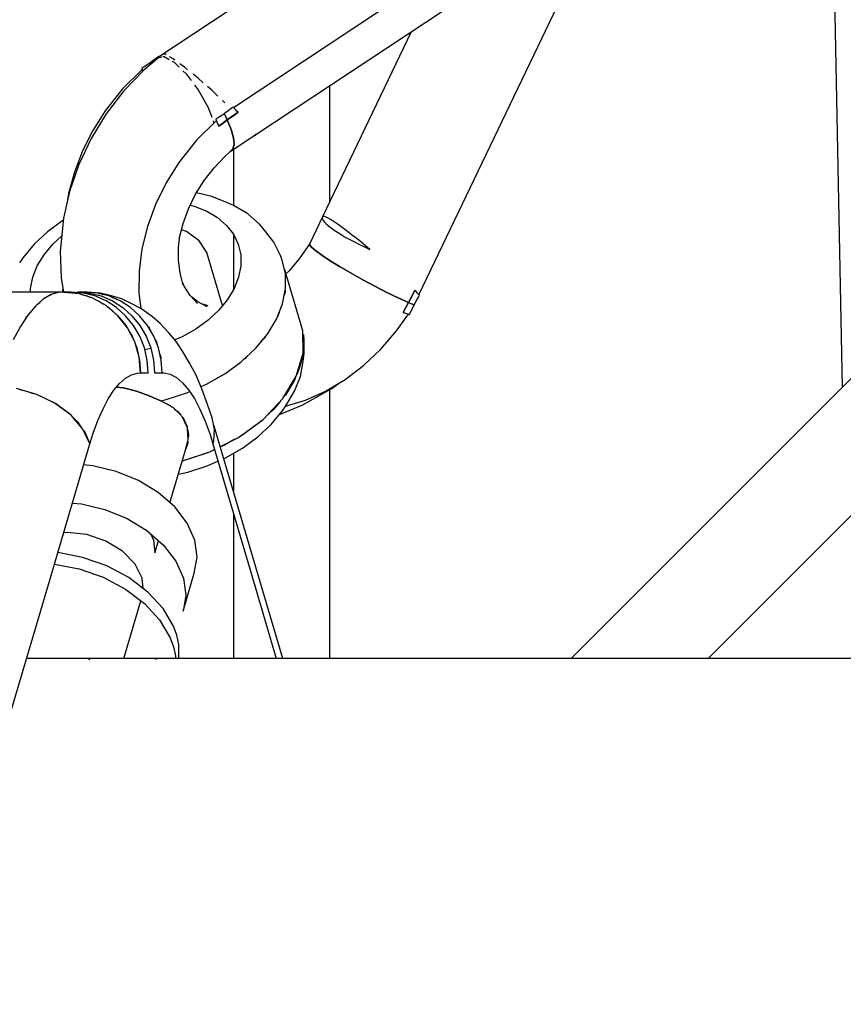
# Model space of a CAD drawing. Units: millimetres. Extents: x -1568 to 13693, y -2963 to 11996.
# Drawn here: x 4755 to 4908, y 4343 to 4526 of the extents above; entities that cross this region are included whole.
import ezdxf

# ---------------------------------------------------------------- set-up
doc = ezdxf.new("R2010")
doc.units = ezdxf.units.MM
doc.layers.add('Dimension', color=7, linetype='Continuous')
doc.dimstyles.new('Standard$0', dxfattribs={"dimtxt": 0.18, "dimasz": 0.18, "dimexe": 0.18, "dimexo": 0.0625, "dimgap": 0.09, "dimtad": 0, "dimtih": 1, "dimtoh": 1, "dimdec": 4, "dimzin": 0, "dimdsep": 46, "dimtxsty": 'Standard', "dimcen": 0.09, "dimadec": 0, "dimazin": 0, "dimtfac": 1, "dimtdec": 4, "dimtofl": 0, "dimtmove": 0, "dimatfit": 3, "dimfxl": 1, "dimtolj": 1, "dimtzin": 0, "dimarcsym": 0})

# ---------------------------------------------------------------- blocks, each defined once
blk = doc.blocks.new('*D10')
at = {"layer": 'Defpoints', "color": 0}
for p in [(5943.04, 8407.48, 4120), (-1113.45, 267.78), (5943.04, 267.78, 4120)]:
    blk.add_point(p, dxfattribs=at)
at = {"layer": 'Dimension', "color": 0, "linetype": 'ByBlock', "lineweight": -2}
for p, q in [((5942.98, 8407.48), (-1113.63, 8407.48)), ((-1113.45, 8207.48), (-1113.45, 4487.72)), ((-1113.45, 467.78), (-1113.45, 4187.54)), ((5942.98, 267.78), (-1113.63, 267.78))]:
    blk.add_line(p, q, dxfattribs=at)
at = {"layer": 'Dimension', "color": 0}
for points in [[(-1146.79, 8207.48), (-1080.12, 8207.48), (-1113.45, 8407.48)], [(-1146.79, 467.78), (-1080.12, 467.78), (-1113.45, 267.78)]]:
    blk.add_solid(points, dxfattribs=at)
at = {"layer": 'Dimension', "color": 0, "insert": (-1113.45, 4337.63), "char_height": 300, "attachment_point": 5}
blk.add_mtext('\\A1;8140', dxfattribs=at)

msp = doc.modelspace()

# ---------------------------------------------------------------- linework, layer by layer
for p, q in [((5062.99, 4613.39, 4120), (4857.09, 4407.48, 4120)), ((4882.54, 4407.48, 4120), (5075.72, 4600.66, 4120)), ((4904.68, 4599.38, 4120), (4907.39, 4457.79, 4120)), ((4845.61, 4562.15, 4120), (4780.32, 4518.96, 4120)), ((4859.68, 4552.88, 4120), (4794.41, 4509.69, 4120)), ((4828.85, 4474.99, 4120), (4864.06, 4548.47, 4120)), ((4798.56, 4504.7, 4120), (4844.28, 4534.95, 4120)), ((4827.38, 4523.77, 4120), (4810.91, 4489.41, 4120)), ((4781.29, 4519.62, 4120), (4781.2, 4519.54, 4120)), ((4781.32, 4519.61, 4120), (4781.29, 4519.62, 4120)), ((4781.79, 4519.6, 4120), (4781.34, 4519.61, 4120)), ((4781.92, 4519.53, 4120), (4781.79, 4519.6, 4120)), ((4778.93, 4518, 4120), (4777.37, 4516.97, 4120)), ((4780.57, 4519.01, 4120), (4777.78, 4516.65, 4120)), ((4780.17, 4518.94, 4120), (4778.93, 4518, 4120)), ((4778.93, 4518, 4120), (4779.07, 4517.74, 4120)), ((4779.07, 4517.74, 4120), (4778.93, 4518, 4120)), ((4780.54, 4519.21, 4120), (4780.17, 4518.94, 4120)), ((4780.32, 4518.96, 4120), (4781.12, 4519.13, 4120)), ((4780.61, 4519.15, 4120), (4780.54, 4519.21, 4120)), ((4781.31, 4519.17, 4120), (4781.51, 4519.21, 4120)), ((4781.51, 4519.21, 4120), (4782.48, 4518.66, 4120)), ((4783.22, 4518.74, 4120), (4782.56, 4519.14, 4120)), ((4783.03, 4518.35, 4120), (4783.38, 4518.15, 4120)), ((4783.5, 4518.54, 4120), (4783.22, 4518.74, 4120)), ((4783.38, 4518.15, 4120), (4784.32, 4517.23, 4120)), ((4785.3, 4517.21, 4120), (4784.46, 4517.83, 4120)), ((4777.44, 4516.76, 4120), (4773.8, 4513.17, 4120)), ((4777.78, 4516.65, 4120), (4774.08, 4512.8, 4120)), ((4777.37, 4516.97, 4120), (4777.6, 4516.47, 4120)), ((4777.59, 4516.46, 4120), (4777.44, 4516.76, 4120)), ((4785.03, 4516.53, 4120), (4785.62, 4515.96, 4120)), ((4785.88, 4516.74, 4120), (4785.3, 4517.21, 4120)), ((4785.62, 4515.96, 4120), (4786.53, 4514.75, 4120)), ((4787.83, 4515.15, 4120), (4786.9, 4515.91, 4120)), ((4787.17, 4513.89, 4120), (4787.83, 4513.02, 4120)), ((4788.77, 4514.33, 4120), (4787.83, 4515.15, 4120)), ((4812.28, 4492.28, 4120), (4812.28, 4513.78, 4120)), ((4773.8, 4513.17, 4120), (4770.58, 4509.12, 4120)), ((4774.08, 4512.8, 4120), (4770.8, 4508.54, 4120)), ((4787.83, 4513.02, 4120), (4789.63, 4509.84, 4120)), ((4790.39, 4512.92, 4120), (4789.58, 4513.62, 4120)), ((4791.51, 4511.86, 4120), (4790.39, 4512.92, 4120)), ((4792.64, 4510.8, 4120), (4792.37, 4511.05, 4120)), ((4792.81, 4510.62, 4120), (4792.64, 4510.8, 4120)), ((4770.8, 4508.54, 4120), (4767.98, 4503.96, 4120)), ((4770.58, 4509.12, 4120), (4768.29, 4505.49, 4120)), ((4789.63, 4509.84, 4120), (4790.28, 4508.33, 4120)), ((4790.28, 4508.33, 4120), (4790.39, 4507.96, 4120)), ((4792.72, 4508.57, 4120), (4791.15, 4507.54, 4120)), ((4792.74, 4508.59, 4120), (4792.72, 4508.57, 4120)), ((4792.99, 4508, 4120), (4792.72, 4508.57, 4120)), ((4793.36, 4509.07, 4120), (4792.74, 4508.59, 4120)), ((4795.27, 4508.84, 4120), (4793.26, 4507.43, 4120)), ((4793.98, 4509.53, 4120), (4793.36, 4509.07, 4120)), ((4794.33, 4509.78, 4120), (4793.98, 4509.53, 4120)), ((4794.26, 4508.14, 4120), (4795.27, 4508.84, 4120)), ((4794.58, 4509.53, 4120), (4794.33, 4509.78, 4120)), ((4794.82, 4509.29, 4120), (4794.58, 4509.53, 4120)), ((4795.05, 4509.06, 4120), (4794.82, 4509.29, 4120)), ((4795.27, 4508.84, 4120), (4795.05, 4509.06, 4120)), ((4791.23, 4507.33, 4120), (4787.53, 4503.67, 4120)), ((4790.62, 4507.27, 4120), (4790.71, 4506.96, 4120)), ((4790.71, 4506.96, 4120), (4790.72, 4506.83, 4120)), ((4791.15, 4507.54, 4120), (4791.34, 4507.1, 4120)), ((4791.68, 4506.24, 4120), (4791.23, 4507.33, 4120)), ((4791.34, 4507.1, 4120), (4791.51, 4506.67, 4120)), ((4791.51, 4506.67, 4120), (4791.68, 4506.24, 4120)), ((4793.26, 4507.43, 4120), (4791.68, 4506.24, 4120)), ((4791.68, 4506.24, 4120), (4792.47, 4506.84, 4120)), ((4792.47, 4506.84, 4120), (4793.26, 4507.43, 4120)), ((4793, 4508, 4120), (4792.99, 4508, 4120)), ((4793, 4508, 4120), (4793, 4507.99, 4120)), ((4793.26, 4507.43, 4120), (4793, 4508, 4120)), ((4793, 4507.99, 4120), (4793.26, 4507.43, 4120)), ((4793.26, 4507.43, 4120), (4794.26, 4508.14, 4120)), ((4793.97, 4505.64, 4120), (4793.26, 4507.43, 4120)), ((4793.26, 4507.43, 4120), (4793.97, 4505.64, 4120)), ((4768.29, 4505.49, 4120), (4766.37, 4501.68, 4120)), ((4793.81, 4501.57, 4120), (4798.56, 4504.7, 4120)), ((4794.39, 4504.11, 4120), (4793.97, 4505.64, 4120)), ((4793.97, 4505.64, 4120), (4794.39, 4504.11, 4120)), ((4798.56, 4504.7, 4120), (4798.25, 4504.49, 4120)), ((4798.5, 4504.62, 4120), (4798.56, 4504.7, 4120)), ((4767.98, 4503.96, 4120), (4765.69, 4499.14, 4120)), ((4787.53, 4503.67, 4120), (4784.26, 4499.54, 4120)), ((4794.31, 4502.03, 4120), (4794.51, 4502.89, 4120)), ((4794.51, 4502.89, 4120), (4794.31, 4502.03, 4120)), ((4794.51, 4502.89, 4120), (4794.39, 4504.11, 4120)), ((4794.39, 4504.11, 4120), (4794.51, 4502.89, 4120)), ((4798.25, 4504.49, 4120), (4798.5, 4504.62, 4120)), ((4766.37, 4501.68, 4120), (4764.87, 4497.75, 4120)), ((4792.86, 4500.7, 4120), (4793.81, 4501.57, 4120)), ((4793.81, 4501.57, 4120), (4794.31, 4502.03, 4120)), ((4794.31, 4502.03, 4120), (4793.81, 4501.57, 4120)), ((4794.42, 4501.97, 4120), (4794.42, 4491.55, 4120)), ((4784.26, 4499.54, 4120), (4781.9, 4495.74, 4120)), ((4790.8, 4498.55, 4120), (4792.86, 4500.7, 4120)), ((4764.87, 4497.75, 4120), (4763.8, 4493.76, 4120)), ((4765.69, 4499.14, 4120), (4763.97, 4494.17, 4120)), ((4788.96, 4496.17, 4120), (4790.8, 4498.55, 4120)), ((4781.9, 4495.74, 4120), (4779.94, 4491.75, 4120)), ((4787.37, 4493.62, 4120), (4788.96, 4496.17, 4120)), ((4763.97, 4494.17, 4120), (4762.85, 4489.16, 4120)), ((4763.8, 4493.76, 4120), (4763.62, 4492.63, 4120)), ((4790.39, 4493.2, 4120), (4787.54, 4493.9, 4120)), ((4786.05, 4490.94, 4120), (4787.37, 4493.62, 4120)), ((4793.28, 4492.05, 4120), (4790.39, 4493.2, 4120)), ((4794.42, 4491.55, 4120), (4793.28, 4492.05, 4120)), ((4779.94, 4491.75, 4120), (4778.44, 4487.64, 4120)), ((4785.04, 4488.17, 4120), (4786.05, 4490.94, 4120)), ((4786.37, 4491.59, 4120), (4787.13, 4491.41, 4120)), ((4787.13, 4491.41, 4120), (4789.44, 4490.49, 4120)), ((4789.44, 4490.49, 4120), (4791.44, 4489.3, 4120)), ((4797.06, 4489.98, 4120), (4794.42, 4491.55, 4120)), ((4762.7, 4488.75, 4120), (4759.85, 4486.67, 4120)), ((4762.85, 4489.16, 4120), (4762.36, 4484.2, 4120)), ((4762.81, 4488.81, 4120), (4762.7, 4488.75, 4120)), ((4791.44, 4489.3, 4120), (4793.11, 4487.86, 4120)), ((4799.25, 4488.09, 4120), (4797.06, 4489.98, 4120)), ((4810.91, 4489.41, 4120), (4808.6, 4484.46, 4120)), ((4810.91, 4489.41, 4120), (4810.88, 4489.22, 4120)), ((4810.88, 4489.22, 4120), (4810.94, 4488.99, 4120)), ((4810.98, 4489.5, 4120), (4810.91, 4489.41, 4120)), ((4810.94, 4488.99, 4120), (4811.08, 4488.73, 4120)), ((4811.12, 4489.52, 4120), (4810.98, 4489.5, 4120)), ((4811.08, 4488.73, 4120), (4811.32, 4488.43, 4120)), ((4811.33, 4489.47, 4120), (4811.12, 4489.52, 4120)), ((4811.32, 4488.43, 4120), (4811.63, 4488.11, 4120)), ((4811.6, 4489.37, 4120), (4811.33, 4489.47, 4120)), ((4811.96, 4489.19, 4120), (4811.6, 4489.37, 4120)), ((4812.4, 4488.94, 4120), (4811.96, 4489.19, 4120)), ((4812.92, 4488.62, 4120), (4812.4, 4488.94, 4120)), ((4813.48, 4488.24, 4120), (4812.92, 4488.62, 4120)), ((4814.1, 4487.81, 4120), (4813.48, 4488.24, 4120)), ((4759.85, 4486.67, 4120), (4757.38, 4484.37, 4120)), ((4778.44, 4487.64, 4120), (4777.41, 4483.47, 4120)), ((4784.35, 4485.37, 4120), (4785.04, 4488.17, 4120)), ((4785.71, 4486.7, 4120), (4784.76, 4487.04, 4120)), ((4788.03, 4485, 4120), (4785.71, 4486.7, 4120)), ((4793.11, 4487.86, 4120), (4794.4, 4486.21, 4120)), ((4800.19, 4486.98, 4120), (4799.25, 4488.09, 4120)), ((4801.93, 4484.75, 4120), (4800.19, 4486.98, 4120)), ((4811.63, 4488.11, 4120), (4812.03, 4487.76, 4120)), ((4812.03, 4487.76, 4120), (4812.52, 4487.38, 4120)), ((4812.52, 4487.38, 4120), (4813.08, 4486.98, 4120)), ((4813.08, 4486.98, 4120), (4813.71, 4486.57, 4120)), ((4813.71, 4486.57, 4120), (4814.41, 4486.13, 4120)), ((4814.81, 4487.3, 4120), (4814.1, 4487.81, 4120)), ((4815.57, 4486.72, 4120), (4814.81, 4487.3, 4120)), ((4816.35, 4486.12, 4120), (4815.57, 4486.72, 4120)), ((4760.86, 4484.38, 4120), (4762.53, 4485.93, 4120)), ((4784.2, 4483.86, 4120), (4784.45, 4485.75, 4120)), ((4789.48, 4482.8, 4120), (4788.03, 4485, 4120)), ((4794.4, 4486.21, 4120), (4795.29, 4484.38, 4120)), ((4794.42, 4486.17, 4120), (4794.42, 4475.95, 4120)), ((4803.12, 4482.29, 4120), (4801.93, 4484.75, 4120)), ((4814.41, 4486.13, 4120), (4815.17, 4485.69, 4120)), ((4815.17, 4485.69, 4120), (4815.99, 4485.23, 4120)), ((4815.99, 4485.23, 4120), (4816.87, 4484.77, 4120)), ((4817.13, 4485.51, 4120), (4816.35, 4486.12, 4120)), ((4816.87, 4484.77, 4120), (4817.78, 4484.31, 4120)), ((4817.97, 4484.83, 4120), (4817.13, 4485.51, 4120)), ((4818.84, 4484.11, 4120), (4817.97, 4484.83, 4120)), ((4757.38, 4484.37, 4120), (4755.34, 4481.9, 4120)), ((4759.24, 4482.41, 4120), (4760.86, 4484.38, 4120)), ((4762.36, 4484.2, 4120), (4762.26, 4483.09, 4120)), ((4762.26, 4483.09, 4120), (4762.41, 4478.09, 4120)), ((4777.41, 4483.47, 4120), (4776.88, 4479.33, 4120)), ((4784.19, 4481.38, 4120), (4784.2, 4483.86, 4120)), ((4792.38, 4472.98, 4120), (4789.48, 4482.8, 4120)), ((4795.29, 4484.38, 4120), (4795.75, 4482.41, 4120)), ((4808.35, 4484.11, 4120), (4806.63, 4481.64, 4120)), ((4808.6, 4484.46, 4120), (4808.35, 4484.11, 4120)), ((4808.6, 4484.46, 4120), (4808.52, 4484.25, 4120)), ((4808.52, 4484.25, 4120), (4808.6, 4484.46, 4120)), ((4808.52, 4484.25, 4120), (4808.88, 4483.81, 4120)), ((4808.88, 4483.81, 4120), (4808.52, 4484.25, 4120)), ((4808.88, 4483.81, 4120), (4809.66, 4483.16, 4120)), ((4809.66, 4483.16, 4120), (4808.88, 4483.81, 4120)), ((4809.66, 4483.16, 4120), (4810.84, 4482.31, 4120)), ((4810.84, 4482.31, 4120), (4809.66, 4483.16, 4120)), ((4817.78, 4484.31, 4120), (4818.73, 4483.84, 4120)), ((4818.73, 4483.84, 4120), (4819.72, 4483.38, 4120)), ((4819.72, 4483.38, 4120), (4818.84, 4484.11, 4120)), ((4755.34, 4481.9, 4120), (4754.7, 4480.92, 4120)), ((4757.99, 4480.35, 4120), (4759.24, 4482.41, 4120)), ((4784.48, 4478.99, 4120), (4784.19, 4481.38, 4120)), ((4795.75, 4482.41, 4120), (4795.78, 4480.35, 4120)), ((4803.41, 4481.58, 4120), (4803.12, 4482.29, 4120)), ((4804.04, 4478.92, 4120), (4803.41, 4481.58, 4120)), ((4806.63, 4481.64, 4120), (4804.67, 4479.37, 4120)), ((4810.84, 4482.31, 4120), (4812.37, 4481.3, 4120)), ((4812.37, 4481.3, 4120), (4810.84, 4482.31, 4120)), ((4812.37, 4481.3, 4120), (4814.19, 4480.18, 4120)), ((4814.19, 4480.18, 4120), (4812.37, 4481.3, 4120)), ((4757.16, 4478.24, 4120), (4757.99, 4480.35, 4120)), ((4776.88, 4479.33, 4120), (4776.85, 4475.29, 4120)), ((4795.78, 4480.35, 4120), (4795.37, 4478.24, 4120)), ((4803.93, 4479.61, 4120), (4803.94, 4479.34, 4120)), ((4807.28, 4468.29, 4120), (4803.93, 4479.61, 4120)), ((4804.67, 4479.37, 4120), (4804.15, 4478.87, 4120)), ((4814.19, 4480.18, 4120), (4816.23, 4478.97, 4120)), ((4816.23, 4478.97, 4120), (4814.19, 4480.18, 4120)), ((4756.75, 4476.13, 4120), (4757.16, 4478.24, 4120)), ((4762.41, 4478.09, 4120), (4762.85, 4475.48, 4120)), ((4785.08, 4476.76, 4120), (4784.48, 4478.99, 4120)), ((4785.26, 4476.54, 4120), (4784.93, 4477.3, 4120)), ((4795.37, 4478.24, 4120), (4794.53, 4476.13, 4120)), ((4804.07, 4476.14, 4120), (4804.04, 4478.92, 4120)), ((4816.23, 4478.97, 4120), (4818.42, 4477.74, 4120)), ((4818.42, 4477.74, 4120), (4816.23, 4478.97, 4120)), ((4818.42, 4477.74, 4120), (4820.66, 4476.54, 4120)), ((4820.66, 4476.54, 4120), (4818.42, 4477.74, 4120)), ((4762.83, 4475.48, 4120), (4715.07, 4475.48, 4120)), ((4756.75, 4475.48, 4120), (4756.75, 4476.13, 4120)), ((4762.08, 4475.43, 4120), (4760.58, 4475, 4120)), ((4762.83, 4475.48, 4120), (4762.08, 4475.43, 4120)), ((4762.7, 4476.38, 4120), (4762.69, 4475.48, 4120)), ((4762.83, 4475.48, 4120), (4765.07, 4475.3, 4120)), ((4764.25, 4475.48, 4120), (4762.83, 4475.48, 4120)), ((4765.63, 4475.2, 4120), (4762.83, 4475.48, 4120)), ((4762.85, 4475.48, 4120), (4762.85, 4475.48, 4120)), ((4766.49, 4475.3, 4120), (4764.25, 4475.48, 4120)), ((4765.43, 4475.48, 4120), (4767.67, 4475.3, 4120)), ((4766.85, 4475.48, 4120), (4765.43, 4475.48, 4120)), ((4769.09, 4475.3, 4120), (4766.85, 4475.48, 4120)), ((4767.24, 4475.47, 4120), (4766.85, 4475.48, 4120)), ((4769.73, 4475.24, 4120), (4767.24, 4475.47, 4120)), ((4786.37, 4474.82, 4120), (4785.26, 4476.54, 4120)), ((4794.53, 4476.13, 4120), (4793.29, 4474.07, 4120)), ((4803.52, 4473.29, 4120), (4804.07, 4476.14, 4120)), ((4803.99, 4475.44, 4120), (4803.83, 4474.91, 4120)), ((4803.99, 4475.7, 4120), (4803.99, 4475.44, 4120)), ((4820.66, 4476.54, 4120), (4822.89, 4475.4, 4120)), ((4822.89, 4475.4, 4120), (4820.66, 4476.54, 4120)), ((4822.89, 4475.4, 4120), (4825, 4474.38, 4120)), ((4825, 4474.38, 4120), (4822.89, 4475.4, 4120)), ((4826.92, 4473.51, 4120), (4828.08, 4475.78, 4120)), ((4828.08, 4475.78, 4120), (4827.51, 4474.64, 4120)), ((4828.3, 4475.56, 4120), (4828.08, 4475.78, 4120)), ((4828.51, 4475.34, 4120), (4828.3, 4475.56, 4120)), ((4759.09, 4474.14, 4120), (4757.64, 4472.85, 4120)), ((4758.24, 4473.44, 4120), (4758.5, 4473.61, 4120)), ((4760.58, 4475, 4120), (4759.09, 4474.14, 4120)), ((4760.42, 4474.91, 4120), (4760.52, 4474.97, 4120)), ((4760.52, 4474.97, 4120), (4760.54, 4474.98, 4120)), ((4765.07, 4475.3, 4120), (4765.39, 4475.22, 4120)), ((4768.32, 4474.34, 4120), (4765.63, 4475.2, 4120)), ((4766.17, 4475.02, 4120), (4767.26, 4474.75, 4120)), ((4768.68, 4474.75, 4120), (4766.49, 4475.3, 4120)), ((4767.26, 4474.75, 4120), (4767.88, 4474.48, 4120)), ((4767.67, 4475.3, 4120), (4769.86, 4474.75, 4120)), ((4770.79, 4472.96, 4120), (4768.32, 4474.34, 4120)), ((4770.75, 4473.85, 4120), (4768.68, 4474.75, 4120)), ((4768.71, 4474.12, 4120), (4769.34, 4473.85, 4120)), ((4771.28, 4474.75, 4120), (4769.09, 4475.3, 4120)), ((4769.34, 4473.85, 4120), (4770.3, 4473.23, 4120)), ((4769.4, 4475.22, 4120), (4769.64, 4475.2, 4120)), ((4769.64, 4475.2, 4120), (4770.18, 4475.02, 4120)), ((4771.29, 4474.89, 4120), (4769.73, 4475.24, 4120)), ((4769.86, 4474.75, 4120), (4771.94, 4473.85, 4120)), ((4772.67, 4472.62, 4120), (4770.75, 4473.85, 4120)), ((4773.35, 4473.85, 4120), (4771.28, 4474.75, 4120)), ((4773.68, 4474.22, 4120), (4771.29, 4474.89, 4120)), ((4771.9, 4474.48, 4120), (4772.33, 4474.34, 4120)), ((4771.94, 4473.85, 4120), (4773.85, 4472.62, 4120)), ((4772.33, 4474.34, 4120), (4772.73, 4474.12, 4120)), ((4775.27, 4472.62, 4120), (4773.35, 4473.85, 4120)), ((4775.91, 4473.12, 4120), (4773.68, 4474.22, 4120)), ((4776.85, 4475.29, 4120), (4777.21, 4472.43, 4120)), ((4787.71, 4473.34, 4120), (4786.37, 4474.82, 4120)), ((4787.78, 4473.66, 4120), (4786.6, 4474.56, 4120)), ((4789.5, 4472.75, 4120), (4787.78, 4473.66, 4120)), ((4793.29, 4474.07, 4120), (4791.66, 4472.11, 4120)), ((4825, 4474.38, 4120), (4826.92, 4473.51, 4120)), ((4826.92, 4473.51, 4120), (4825, 4474.38, 4120)), ((4827.51, 4474.64, 4120), (4826.92, 4473.51, 4120)), ((4827.78, 4475.18, 4120), (4827.78, 4475.19, 4120)), ((4827.95, 4473.1, 4120), (4828.34, 4473.81, 4120)), ((4828.34, 4473.81, 4120), (4828.73, 4474.51, 4120)), ((4828.72, 4475.12, 4120), (4828.51, 4475.34, 4120)), ((4828.93, 4474.9, 4120), (4828.72, 4475.12, 4120)), ((4828.73, 4474.51, 4120), (4828.93, 4474.9, 4120)), ((4757.64, 4472.85, 4120), (4756.22, 4471.16, 4120)), ((4758.04, 4473.21, 4120), (4758.24, 4473.44, 4120)), ((4772.96, 4471.09, 4120), (4770.79, 4472.96, 4120)), ((4770.98, 4472.8, 4120), (4771.25, 4472.62, 4120)), ((4771.25, 4472.62, 4120), (4772.96, 4471.09, 4120)), ((4774.38, 4471.09, 4120), (4772.67, 4472.62, 4120)), ((4773.85, 4472.62, 4120), (4775.56, 4471.09, 4120)), ((4774.31, 4473.23, 4120), (4774.81, 4472.96, 4120)), ((4774.81, 4472.96, 4120), (4775, 4472.8, 4120)), ((4776.98, 4471.09, 4120), (4775.27, 4472.62, 4120)), ((4777.4, 4472.33, 4120), (4775.91, 4473.12, 4120)), ((4779.36, 4470.86, 4120), (4777.4, 4472.33, 4120)), ((4789.5, 4472.96, 4120), (4788.49, 4473.28, 4120)), ((4789.69, 4472.93, 4120), (4789.5, 4472.96, 4120)), ((4791.66, 4472.11, 4120), (4789.69, 4470.28, 4120)), ((4802.39, 4470.45, 4120), (4803.52, 4473.29, 4120)), ((4825.94, 4471.71, 4120), (4826.92, 4473.51, 4120)), ((4826.43, 4472.61, 4120), (4825.94, 4471.71, 4120)), ((4826.92, 4473.51, 4120), (4826.43, 4472.61, 4120)), ((4826.92, 4473.51, 4120), (4827.44, 4473.28, 4120)), ((4827.09, 4471.32, 4120), (4827.93, 4473.08, 4120)), ((4827.44, 4473.28, 4120), (4827.45, 4473.28, 4120)), ((4827.46, 4473.27, 4120), (4827.45, 4473.28, 4120)), ((4827.45, 4473.28, 4120), (4827.93, 4473.08, 4120)), ((4827.93, 4473.08, 4120), (4827.46, 4473.27, 4120)), ((4827.47, 4473.27, 4120), (4827.47, 4473.27, 4120)), ((4827.93, 4473.08, 4120), (4827.95, 4473.1, 4120)), ((4756.22, 4471.16, 4120), (4754.85, 4469.06, 4120)), ((4755.86, 4470.61, 4120), (4756.04, 4470.92, 4120)), ((4756.04, 4470.92, 4120), (4756.11, 4470.99, 4120)), ((4772.96, 4471.09, 4120), (4774.42, 4469.3, 4120)), ((4774.75, 4468.82, 4120), (4772.96, 4471.09, 4120)), ((4775.84, 4469.3, 4120), (4774.38, 4471.09, 4120)), ((4775.56, 4471.09, 4120), (4777.02, 4469.3, 4120)), ((4778.44, 4469.3, 4120), (4776.98, 4471.09, 4120)), ((4780.8, 4469.65, 4120), (4779.36, 4470.86, 4120)), ((4789.69, 4470.28, 4120), (4787.42, 4468.62, 4120)), ((4800.71, 4467.66, 4120), (4802.39, 4470.45, 4120)), ((4802.73, 4471.17, 4120), (4802.57, 4470.9, 4120)), ((4802.89, 4471.7, 4120), (4802.73, 4471.17, 4120)), ((4824.68, 4468.25, 4120), (4826.89, 4471.38, 4120)), ((4825.94, 4471.71, 4120), (4826.33, 4471.57, 4120)), ((4826.33, 4471.57, 4120), (4826.72, 4471.44, 4120)), ((4826.72, 4471.44, 4120), (4827.09, 4471.32, 4120)), ((4754.85, 4469.06, 4120), (4753.53, 4466.58, 4120)), ((4774.42, 4469.3, 4120), (4774.59, 4469.01, 4120)), ((4776.07, 4466.22, 4120), (4774.75, 4468.82, 4120)), ((4775.01, 4468.3, 4120), (4775.6, 4467.29, 4120)), ((4777.02, 4467.29, 4120), (4775.84, 4469.3, 4120)), ((4777.02, 4469.3, 4120), (4778.2, 4467.29, 4120)), ((4779.62, 4467.29, 4120), (4778.44, 4469.3, 4120)), ((4778.61, 4469.01, 4120), (4778.76, 4468.82, 4120)), ((4778.76, 4468.82, 4120), (4779.03, 4468.3, 4120)), ((4782.41, 4467.88, 4120), (4780.8, 4469.65, 4120)), ((4787.42, 4468.62, 4120), (4784.9, 4467.19, 4120)), ((4807.33, 4464.13, 4120), (4807.28, 4468.29, 4120)), ((4821.77, 4464.88, 4120), (4824.68, 4468.25, 4120)), ((4775.6, 4467.29, 4120), (4775.86, 4466.64, 4120)), ((4777.88, 4465.12, 4120), (4777.02, 4467.29, 4120)), ((4778.2, 4467.29, 4120), (4779.06, 4465.12, 4120)), ((4780.48, 4465.12, 4120), (4779.62, 4467.29, 4120)), ((4779.87, 4466.64, 4120), (4780.09, 4466.22, 4120)), ((4783.76, 4466.31, 4120), (4782.41, 4467.88, 4120)), ((4784.9, 4467.19, 4120), (4783.52, 4466.58, 4120)), ((4785.06, 4464.33, 4120), (4783.76, 4466.31, 4120)), ((4798.51, 4465.01, 4120), (4800.71, 4467.66, 4120)), ((4800.22, 4467, 4120), (4799.76, 4466.52, 4120)), ((4800.37, 4467.26, 4120), (4800.22, 4467, 4120)), ((4807.52, 4466.85, 4120), (4807.38, 4467.61, 4120)), ((4807.38, 4467.61, 4120), (4807.46, 4465.53, 4120)), ((4807.56, 4464.08, 4120), (4807.52, 4466.85, 4120)), ((4776.89, 4463.41, 4120), (4776.07, 4466.22, 4120)), ((4776.2, 4465.77, 4120), (4776.46, 4465.12, 4120)), ((4776.46, 4465.12, 4120), (4776.72, 4463.97, 4120)), ((4776.6, 4464.49, 4120), (4776.57, 4464.48, 4120)), ((4778.4, 4462.83, 4120), (4777.88, 4465.12, 4120)), ((4779.08, 4465.02, 4120), (4777.95, 4464.78, 4120)), ((4779.06, 4465.12, 4120), (4779.58, 4462.83, 4120)), ((4780.09, 4466.22, 4120), (4780.22, 4465.77, 4120)), ((4781, 4462.83, 4120), (4780.48, 4465.12, 4120)), ((4795.86, 4462.54, 4120), (4798.51, 4465.01, 4120)), ((4807.46, 4465.53, 4120), (4807.33, 4464.41, 4120)), ((4818.56, 4461.86, 4120), (4821.77, 4464.88, 4120)), ((4777.16, 4460.48, 4120), (4776.89, 4463.41, 4120)), ((4776.91, 4463.16, 4120), (4776.98, 4462.83, 4120)), ((4776.98, 4462.83, 4120), (4777.16, 4460.48, 4120)), ((4778.58, 4460.48, 4120), (4778.4, 4462.83, 4120)), ((4779.58, 4462.83, 4120), (4779.76, 4460.48, 4120)), ((4780.74, 4463.97, 4120), (4780.9, 4463.41, 4120)), ((4780.9, 4463.41, 4120), (4780.93, 4463.16, 4120)), ((4781.18, 4460.48, 4120), (4781, 4462.83, 4120)), ((4786.21, 4462.42, 4120), (4785.06, 4464.33, 4120)), ((4796.58, 4463.15, 4120), (4796.28, 4462.93, 4120)), ((4797.03, 4463.63, 4120), (4796.58, 4463.15, 4120)), ((4806.07, 4459.85, 4120), (4807.33, 4464.13, 4120)), ((4807.21, 4463.41, 4120), (4806.63, 4461.26, 4120)), ((4806.84, 4459.83, 4120), (4807.37, 4462.6, 4120)), ((4807.27, 4463.92, 4120), (4807.21, 4463.41, 4120)), ((4807.37, 4462.6, 4120), (4807.56, 4464.08, 4120)), ((4787.41, 4460.16, 4120), (4786.21, 4462.42, 4120)), ((4792.79, 4460.31, 4120), (4795.86, 4462.54, 4120)), ((4806.63, 4461.26, 4120), (4806.16, 4460.14, 4120)), ((4815.12, 4459.25, 4120), (4818.56, 4461.86, 4120)), ((4773.27, 4458.51, 4120), (4774.36, 4459.47, 4120)), ((4774.36, 4459.47, 4120), (4775.47, 4460.12, 4120)), ((4775.47, 4460.12, 4120), (4776.6, 4460.44, 4120)), ((4776.6, 4460.44, 4120), (4777.16, 4460.48, 4120)), ((4777.16, 4460.48, 4120), (4778.58, 4460.48, 4120)), ((4779.76, 4460.48, 4120), (4781.18, 4460.48, 4120)), ((4781.18, 4460.48, 4120), (4781.47, 4460.47, 4120)), ((4781.47, 4460.47, 4120), (4782.65, 4460.21, 4120)), ((4782.65, 4460.21, 4120), (4783.81, 4459.59, 4120)), ((4783.81, 4459.59, 4120), (4784.95, 4458.64, 4120)), ((4788.55, 4457.54, 4120), (4787.41, 4460.16, 4120)), ((4789.39, 4458.37, 4120), (4792.79, 4460.31, 4120)), ((4791.99, 4459.8, 4120), (4791.33, 4459.47, 4120)), ((4792.27, 4460.01, 4120), (4791.99, 4459.8, 4120)), ((4803.56, 4455.69, 4120), (4806.07, 4459.85, 4120)), ((4805.73, 4459.13, 4120), (4804.05, 4456.35, 4120)), ((4805.73, 4457.06, 4120), (4806.84, 4459.83, 4120)), ((4805.95, 4459.65, 4120), (4805.73, 4459.13, 4120)), ((4811.5, 4457.09, 4120), (4815.12, 4459.25, 4120)), ((4757.87, 4456.49, 4120), (4754.1, 4457.55, 4120)), ((4754.73, 4457.37, 4120), (4756.01, 4457.1, 4120)), ((4755.07, 4457.28, 4120), (4755.08, 4457.3, 4120)), ((4771.17, 4455.67, 4120), (4772.2, 4457.24, 4120)), ((4772.2, 4457.24, 4120), (4773.27, 4458.51, 4120)), ((4773.97, 4457.69, 4120), (4772.68, 4457.81, 4120)), ((4772.68, 4457.81, 4120), (4773.97, 4457.69, 4120)), ((4776.41, 4457.07, 4120), (4773.97, 4457.69, 4120)), ((4773.97, 4457.69, 4120), (4776.41, 4457.07, 4120)), ((4784.95, 4458.64, 4120), (4786.06, 4457.34, 4120)), ((4786.06, 4457.34, 4120), (4787.14, 4455.71, 4120)), ((4788.38, 4457.92, 4120), (4789.39, 4458.37, 4120)), ((4789.61, 4454.6, 4120), (4788.55, 4457.54, 4120)), ((4808.18, 4455.02, 4120), (4812.56, 4457.53, 4120)), ((4812.28, 4407.48, 4120), (4812.28, 4457.38, 4120)), ((4812.56, 4457.53, 4120), (4813.82, 4458.47, 4120)), ((4756.01, 4457.1, 4120), (4757.24, 4456.67, 4120)), ((4761.34, 4454.8, 4120), (4757.87, 4456.49, 4120)), ((4758.22, 4456.32, 4120), (4758.78, 4456.12, 4120)), ((4758.78, 4456.12, 4120), (4761.34, 4454.8, 4120)), ((4770.19, 4453.8, 4120), (4771.17, 4455.67, 4120)), ((4778.76, 4456.2, 4120), (4776.41, 4457.07, 4120)), ((4776.41, 4457.07, 4120), (4778.76, 4456.2, 4120)), ((4780.94, 4455.28, 4120), (4778.76, 4456.2, 4120)), ((4778.76, 4456.2, 4120), (4780.94, 4455.28, 4120)), ((4780.94, 4455.28, 4120), (4781.89, 4455.52, 4120)), ((4781.89, 4455.52, 4120), (4785.73, 4456.76, 4120)), ((4785.73, 4456.76, 4120), (4786.29, 4457, 4120)), ((4787.14, 4455.71, 4120), (4788.17, 4453.77, 4120)), ((4799.92, 4451.83, 4120), (4803.56, 4455.69, 4120)), ((4804.05, 4456.35, 4120), (4803.72, 4455.94, 4120)), ((4804.08, 4454.32, 4120), (4807.76, 4455.43, 4120)), ((4804.1, 4454.35, 4120), (4805.73, 4457.06, 4120)), ((4807.76, 4455.43, 4120), (4811.5, 4457.09, 4120)), ((4760.65, 4455.16, 4120), (4760.64, 4455.14, 4120)), ((4764.26, 4452.61, 4120), (4761.34, 4454.8, 4120)), ((4761.34, 4454.8, 4120), (4763.6, 4453.2, 4120)), ((4761.42, 4454.74, 4120), (4761.42, 4454.74, 4120)), ((4761.51, 4454.68, 4120), (4761.51, 4454.67, 4120)), ((4762.28, 4454.09, 4120), (4762.29, 4454.12, 4120)), ((4762.8, 4453.77, 4120), (4762.78, 4453.72, 4120)), ((4769.25, 4451.66, 4120), (4770.19, 4453.8, 4120)), ((4782.95, 4454.16, 4120), (4780.94, 4455.28, 4120)), ((4780.94, 4455.28, 4120), (4782.63, 4454.4, 4120)), ((4782.63, 4454.4, 4120), (4782.96, 4454.16, 4120)), ((4783.2, 4454.02, 4120), (4783.01, 4454.13, 4120)), ((4784.63, 4452.62, 4120), (4783.2, 4454.02, 4120)), ((4783.45, 4453.77, 4120), (4784.07, 4453.3, 4120)), ((4788.17, 4453.77, 4120), (4789.14, 4451.54, 4120)), ((4790.45, 4452.11, 4120), (4789.61, 4454.6, 4120)), ((4801.86, 4453.69, 4120), (4800.38, 4452.32, 4120)), ((4803.11, 4455.2, 4120), (4801.86, 4453.69, 4120)), ((4801.94, 4453.97, 4120), (4802.11, 4454, 4120)), ((4802.95, 4452.76, 4120), (4807.26, 4454.56, 4120)), ((4803.46, 4453.37, 4120), (4804.1, 4454.35, 4120)), ((4807.26, 4454.56, 4120), (4808.18, 4455.02, 4120)), ((4763.6, 4453.2, 4120), (4763.97, 4452.83, 4120)), ((4763.9, 4452.88, 4120), (4763.9, 4452.89, 4120)), ((4766.45, 4450.05, 4120), (4764.26, 4452.61, 4120)), ((4764.63, 4452.18, 4120), (4765.46, 4451.36, 4120)), ((4768.37, 4449.26, 4120), (4769.25, 4451.66, 4120)), ((4784.07, 4453.3, 4120), (4784.63, 4452.62, 4120)), ((4784.9, 4452.35, 4120), (4784.71, 4452.54, 4120)), ((4785.82, 4450.43, 4120), (4784.9, 4452.35, 4120)), ((4784.98, 4452.2, 4120), (4785.14, 4451.99, 4120)), ((4785.14, 4451.99, 4120), (4785.8, 4450.53, 4120)), ((4790.91, 4450.04, 4120), (4790.45, 4452.11, 4120)), ((4795.34, 4448.49, 4120), (4799.92, 4451.83, 4120)), ((4801.42, 4450.9, 4120), (4803.46, 4453.37, 4120)), ((4765.46, 4451.36, 4120), (4766.09, 4450.48, 4120)), ((4767.75, 4447.3, 4120), (4766.45, 4450.05, 4120)), ((4785.31, 4451.5, 4120), (4785.37, 4451.49, 4120)), ((4785.8, 4450.53, 4120), (4785.82, 4450.43, 4120)), ((4785.85, 4450.37, 4120), (4785.82, 4450.43, 4120)), ((4785.86, 4450.17, 4120), (4785.85, 4450.37, 4120)), ((4786.01, 4448.13, 4120), (4785.87, 4450.11, 4120)), ((4785.87, 4450.11, 4120), (4786.05, 4448.94, 4120)), ((4789.14, 4451.54, 4120), (4790.05, 4449.01, 4120)), ((4790.73, 4447.85, 4120), (4790.91, 4450.04, 4120)), ((4790.85, 4450.58, 4120), (4790.84, 4450.37, 4120)), ((4803.6, 4407.48, 4120), (4790.85, 4450.58, 4120)), ((4799.2, 4451.22, 4120), (4796.14, 4448.99, 4120)), ((4798.94, 4448.6, 4120), (4801.42, 4450.9, 4120)), ((4799.63, 4451.62, 4120), (4799.2, 4451.22, 4120)), ((4766.58, 4449.77, 4120), (4766.87, 4449.37, 4120)), ((4766.87, 4449.37, 4120), (4767.75, 4447.3, 4120)), ((4767.75, 4447.3, 4120), (4768.37, 4449.26, 4120)), ((4785.95, 4447.87, 4120), (4786.01, 4448.13, 4120)), ((4786.05, 4448.94, 4120), (4785.99, 4448.42, 4120)), ((4790.05, 4449.01, 4120), (4790.59, 4447.3, 4120)), ((4791.97, 4446.8, 4120), (4795.34, 4448.49, 4120)), ((4794.67, 4448.16, 4120), (4792.74, 4447.05, 4120)), ((4794.42, 4448.03, 4120), (4794.42, 4448.01, 4120)), ((4796.14, 4448.99, 4120), (4795.62, 4448.7, 4120)), ((4796.09, 4446.52, 4120), (4798.94, 4448.6, 4120)), ((4759.91, 4420.77, 4120), (4767.75, 4447.3, 4120)), ((4785.45, 4445.97, 4120), (4785.92, 4447.78, 4120)), ((4785.86, 4447.23, 4120), (4785.56, 4446.39, 4120)), ((4785.92, 4447.78, 4120), (4785.86, 4447.23, 4120)), ((4790.04, 4445.82, 4120), (4790.9, 4446.26, 4120)), ((4790.59, 4447.3, 4120), (4790.73, 4447.85, 4120)), ((4790.59, 4447.3, 4120), (4798.43, 4420.77, 4120)), ((4790.9, 4446.24, 4120), (4790.7, 4446.16, 4120)), ((4792.74, 4447.05, 4120), (4791.99, 4446.73, 4120)), ((4792.93, 4444.72, 4120), (4796.09, 4446.52, 4120)), ((4782.59, 4436.38, 4120), (4785.45, 4445.97, 4120)), ((4784.92, 4444.17, 4120), (4790.04, 4445.82, 4120)), ((4789.08, 4445.44, 4120), (4785.24, 4444.21, 4120)), ((4789.67, 4445.7, 4120), (4789.08, 4445.44, 4120)), ((4792.63, 4444.59, 4120), (4792.93, 4444.72, 4120)), ((4794.42, 4445.57, 4120), (4794.42, 4438.52, 4120)), ((4768.28, 4443.24, 4120), (4766.59, 4443.38, 4120)), ((4772.63, 4442.19, 4120), (4768.28, 4443.24, 4120)), ((4785.24, 4444.21, 4120), (4784.9, 4444.12, 4120)), ((4785.95, 4442.07, 4120), (4789.52, 4443.22, 4120)), ((4789.52, 4443.22, 4120), (4791.53, 4444.11, 4120)), ((4776.75, 4440.51, 4120), (4772.63, 4442.19, 4120)), ((4784.18, 4441.69, 4120), (4785.95, 4442.07, 4120)), ((4780.44, 4438.27, 4120), (4776.75, 4440.51, 4120)), ((4783.51, 4435.59, 4120), (4780.44, 4438.27, 4120)), ((4764.5, 4436.31, 4120), (4766.19, 4436.17, 4120)), ((4766.19, 4436.17, 4120), (4770.54, 4435.12, 4120)), ((4785.8, 4432.6, 4120), (4783.51, 4435.59, 4120)), ((4770.54, 4435.12, 4120), (4774.66, 4433.44, 4120)), ((4774.66, 4433.44, 4120), (4778.35, 4431.2, 4120)), ((4794.42, 4434.33, 4120), (4794.42, 4407.48, 4120)), ((4787.21, 4429.45, 4120), (4785.8, 4432.6, 4120)), ((4763.51, 4430.87, 4120), (4762.87, 4430.79, 4120)), ((4767.17, 4430.45, 4120), (4763.51, 4430.87, 4120)), ((4770.72, 4429.25, 4120), (4767.17, 4430.45, 4120)), ((4778.35, 4431.2, 4120), (4781.42, 4428.52, 4120)), ((4778.99, 4430.64, 4120), (4779.57, 4429.45, 4120)), ((4773.82, 4427.37, 4120), (4770.72, 4429.25, 4120)), ((4779.57, 4429.45, 4120), (4779.81, 4427.06, 4120)), ((4779.81, 4427.06, 4120), (4780.49, 4429.33, 4120)), ((4781.42, 4428.52, 4120), (4783.71, 4425.53, 4120)), ((4787.66, 4426.3, 4120), (4787.21, 4429.45, 4120)), ((4766.39, 4426.23, 4120), (4761.78, 4427.12, 4120)), ((4770.87, 4424.65, 4120), (4766.39, 4426.23, 4120)), ((4776.14, 4425, 4120), (4773.82, 4427.37, 4120)), ((4787.13, 4423.32, 4120), (4787.66, 4426.3, 4120)), ((4761.16, 4425, 4120), (4765.76, 4424.1, 4120)), ((4774.97, 4422.47, 4120), (4770.87, 4424.65, 4120)), ((4777.48, 4422.38, 4120), (4776.14, 4425, 4120)), ((4783.71, 4425.53, 4120), (4785.12, 4422.38, 4120)), ((4765.76, 4424.1, 4120), (4770.24, 4422.53, 4120)), ((4770.24, 4422.53, 4120), (4774.35, 4420.35, 4120)), ((4778.52, 4419.79, 4120), (4774.97, 4422.47, 4120)), ((4785.04, 4416.24, 4120), (4787.13, 4423.32, 4120)), ((4752.06, 4394.24, 4120), (4759.91, 4420.77, 4120)), ((4777.64, 4420.46, 4120), (4777.48, 4422.38, 4120)), ((4785.12, 4422.38, 4120), (4785.57, 4419.23, 4120)), ((4798.43, 4420.77, 4120), (4802.36, 4407.48, 4120)), ((4774.35, 4420.35, 4120), (4777.89, 4417.67, 4120)), ((4781.33, 4416.74, 4120), (4778.52, 4419.79, 4120)), ((4785.57, 4419.23, 4120), (4785.04, 4416.24, 4120)), ((4774.06, 4407.48, 4120), (4777.23, 4418.17, 4120)), ((4777.89, 4417.67, 4120), (4780.7, 4414.62, 4120)), ((4783.28, 4413.46, 4120), (4781.33, 4416.74, 4120)), ((4780.7, 4414.62, 4120), (4782.65, 4411.33, 4120)), ((4783.9, 4411.77, 4120), (4783.28, 4413.46, 4120)), ((4784.27, 4410.09, 4120), (4783.9, 4411.77, 4120)), ((4782.65, 4411.33, 4120), (4783.27, 4409.65, 4120)), ((4783.27, 4409.65, 4120), (4783.64, 4407.97, 4120)), ((4784.27, 4407.48, 4120), (4784.27, 4410.09, 4120)), ((4783.64, 4407.97, 4120), (4783.64, 4407.48, 4120)), ((4950.83, 4407.48, 4120), (4755.98, 4407.48, 4120)), ((4767.34, 4407.46, 4120), (4767.74, 4407.28, 4120)), ((4779.76, 4407.46, 4120), (4767.34, 4407.46, 4120)), ((4780.16, 4407.28, 4120), (4779.76, 4407.46, 4120))]:
    msp.add_line(p, q)

# ---------------------------------------------------------------- dimensions: what is measured, and where the dimension line sits
at = {"layer": 'Dimension'}
dim = msp.add_linear_dim(base=(-1113.45, 267.78), p1=(5943.04, 8407.48, 4120), p2=(5943.04, 267.78, 4120), angle=90, dimstyle='Standard$0', override={"dimtxt": 300, "dimasz": 200, "dimdec": 0, "dimarcsym": 1}, dxfattribs=at)
dim.commit()
dim.dimension.update_dxf_attribs({"geometry": '*D10', "text_midpoint": (-1113.45, 4337.63)})

doc.saveas('drawing.dxf')
